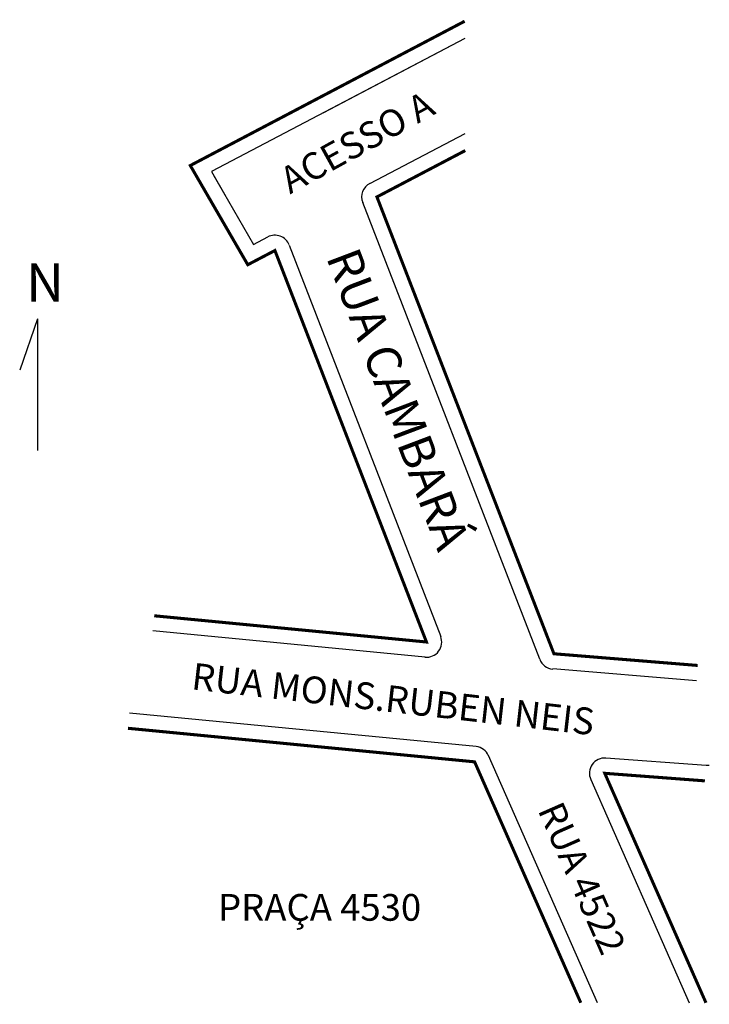
# Model space of a CAD drawing. Extents: x 178121 to 178211, y 1666861 to 1666990.
import ezdxf

# ---------------------------------------------------------------- set-up
doc = ezdxf.new("R2010")
doc.units = 0
doc.header["$MEASUREMENT"] = 0
doc.layers.get('0').update_dxf_attribs({"linetype": 'CONTINUOUS'})
doc.layers.add('0QUADRA10', color=7, linetype='CONTINUOUS')
doc.layers.add('10CONV', color=7, linetype='CONTINUOUS')
doc.styles.add('CDL', font='romans.shx')

msp = doc.modelspace()

# ---------------------------------------------------------------- linework, layer by layer
for q in [(178120.68, 1666944.25), (178123.01, 1666933.74)]:
    msp.add_line((178123.01, 1666950.95), q)
at = {"layer": '0QUADRA10'}
for p, q in [((178178.91, 1666987.65), (178145.78, 1666970.22)), ((178178.91, 1666987.65), (178160.34, 1666977.88)), ((178166.49, 1666968.68), (178178.97, 1666975.23)), ((178145.78, 1666970.22), (178147.67, 1666966.96)), ((178146.05, 1666969.75), (178151.29, 1666960.7)), ((178188.72, 1666906.42), (178165.56, 1666966.19)), ((178151.29, 1666960.7), (178153.14, 1666961.67)), ((178155.93, 1666960.62), (178175.77, 1666909.4)), ((178163.41, 1666935.77), (178163.49, 1666935.63)), ((178173.71, 1666906.69), (178138.09, 1666910.12)), ((178209.23, 1666903.62), (178190.42, 1666905.15)), ((178180.39, 1666894.99), (178135.03, 1666899.38)), ((178196.28, 1666861.48), (178182.03, 1666893.81)), ((178210.48, 1666892.5), (178197.38, 1666893.5)), ((178210.91, 1666892.5), (178210.48, 1666892.5)), ((178210.91, 1666892.5), (178210.48, 1666892.5)), ((178195.4, 1666890.7), (178208.29, 1666861.48))]:
    msp.add_line(p, q, dxfattribs=at)
at = {"layer": '0QUADRA10', "const_width": 0.4}
for points in [[(178178.9, 1666989.9), (178143, 1666971.02), (178150.52, 1666958.04), (178154.07, 1666959.9), (178173.9, 1666908.68), (178138.28, 1666912.11)], [(178209.39, 1666905.61), (178190.58, 1666907.14), (178167.42, 1666966.91), (178178.98, 1666972.98)], [(178194.09, 1666861.48), (178180.2, 1666893), (178134.84, 1666897.39)], [(178210.33, 1666890.51), (178197.23, 1666891.5), (178210.47, 1666861.48)]]:
    msp.add_lwpolyline(points, dxfattribs=at)
at = {"layer": '0QUADRA10'}
for centre, start, end in [((178167.42, 1666966.91), 117.7017, 201.1823), ((178154.07, 1666959.9), 21.1725, 117.7017), ((178173.9, 1666908.68), 264.5012, 21.1725), ((178190.58, 1666907.14), 201.1823, 265.3546), ((178180.2, 1666893), 23.7821, 84.476), ((178197.23, 1666891.5), 85.6493, 203.8062)]:
    msp.add_arc(centre, 2, start, end, dxfattribs=at)

# ---------------------------------------------------------------- texts
msp.add_text('N', height=5).set_placement((178121.53, 1666953.22))
at = {"layer": '10CONV', "linetype": 'CONTINUOUS', "style": 'CDL'}
for s, height, rotation, p in [('ACESSO A ', 3.5, 28.95, (178156.05, 1666967.23)), ('RUA CAMBARÁ', 4.5, 290.78, (178160.73, 1666959.05)), ('RUA MONS.RUBEN NEIS', 3.5, 353.47, (178143.04, 1666902.5)), ('RUA 4522', 3.5, 293.75, (178188.41, 1666886.71))]:
    msp.add_text(s, height=height, rotation=rotation, dxfattribs=at).set_placement(p)
msp.add_text('PRAÇA 4530', height=3.5, dxfattribs=at).set_placement((178146.63, 1666872.21))

doc.saveas('drawing.dxf')
